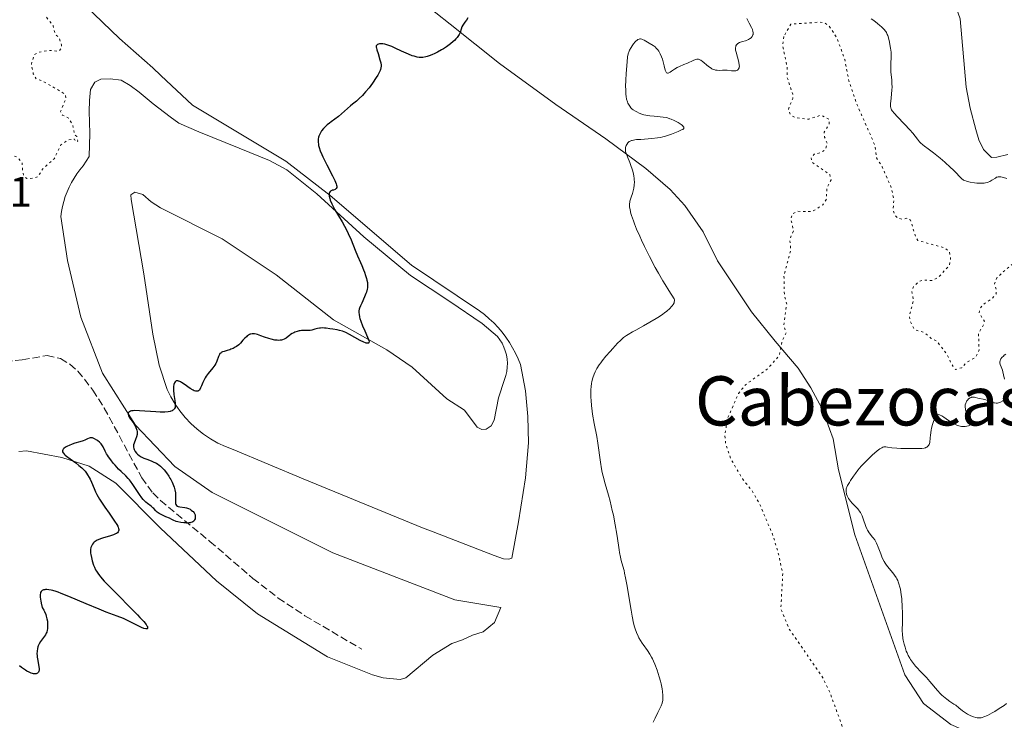
# Model space of a CAD drawing. Units: metres. Extents: x 625583 to 629065, y 4669409 to 4671783.
# Drawn here: x 628074 to 628304, y 4669812 to 4669976 of the extents above; entities that cross this region are included whole.
import ezdxf
from ezdxf.enums import TextEntityAlignment as Align

# ---------------------------------------------------------------- set-up
doc = ezdxf.new("R2010")
doc.units = ezdxf.units.M
doc.header["$MEASUREMENT"] = 0
doc.linetypes.add('DGN Style 3', pattern=[2.435891, 1.739922, -0.695969])
doc.linetypes.add('DGN Style 5', pattern=[1.217945, 0.521977, -0.695969])
for name, color, linetype, lineweight in [('Barranco lineal', 142, 'DGN Style 3', 13), ('Cota de punto acotado terreno', 7, 'Continuous', 0), ('Curva de nivel auxiliar', 30, 'DGN Style 5', 0), ('Curva de nivel directora', 30, 'Continuous', 30), ('Curva de nivel intermedia', 30, 'Continuous', 0), ('Línea de cambio de uso (parcela vista)', 92, 'Continuous', 0), ('Texto de Área (paraje) menor', 7, 'Continuous', 0)]:
    doc.layers.add(name, color=color, linetype=linetype, lineweight=lineweight)
doc.styles.add('Style-Arial', font='arial.ttf')

msp = doc.modelspace()

# ---------------------------------------------------------------- linework, layer by layer
at = {"layer": 'Barranco lineal', "color": 142, "linetype": 'DGN Style 3', "lineweight": 13}
msp.add_polyline3d([(628070.69, 4669895.94, 298.12), (628074.72, 4669896.32, 298.61), (628080.53, 4669897.36, 298.61), (628083.7, 4669896.63, 298.61), (628085.9, 4669895.33, 298.69), (628087.75, 4669893.71, 298.83), (628091.27, 4669889.27, 298.95), (628093.93, 4669885.07, 299.08), (628102.69, 4669868.78, 299.94), (628105.28, 4669865.23, 300.19), (628107.04, 4669863.46, 300.35), (628118.6, 4669853.9, 300.52), (628128.67, 4669845.25, 301), (628134.61, 4669840.65, 301.01), (628140.86, 4669836.51, 301.18), (628154.15, 4669828.67, 302.43)], dxfattribs=at)
at = {"layer": 'Curva de nivel auxiliar', "color": 30, "linetype": 'DGN Style 5', "lineweight": 0, "flags": 128}
for points, elevation in [([(628080.4, 4669976.42), (628081.94, 4669974.45), (628082.44, 4669972.47), (628083.39, 4669971.62), (628083.92, 4669969.94), (628083.96, 4669969.37), (628083.27, 4669968.48), (628080.78, 4669968.69), (628078.51, 4669968.23), (628077.52, 4669967.63), (628076.86, 4669965.48), (628077.31, 4669963.22), (628077.97, 4669962.02), (628079.52, 4669961.52), (628084.83, 4669958.42), (628084.95, 4669957.42), (628083.69, 4669954.42), (628084.14, 4669953.54), (628085.44, 4669952.93), (628086.48, 4669951.5), (628086.99, 4669948.95), (628087.5, 4669948.52), (628087.71, 4669947.46), (628087.2, 4669947.28), (628086.96, 4669947.96), (628085.44, 4669947.74), (628083.76, 4669946.58), (628082.22, 4669943.35), (628079.51, 4669940.96), (628078.42, 4669939.17), (628077.41, 4669938.77), (628075.83, 4669938.76), (628075.17, 4669939.17), (628074.78, 4669940.43), (628074.74, 4669942.38), (628073.63, 4669943.64), (628072.17, 4669944.31), (628070.5, 4669943.58), (628068.81, 4669941.86), (628067.45, 4669938.5), (628068.28, 4669935.58), (628068.05, 4669934.45), (628067.25, 4669933.31), (628066.13, 4669932.47), (628062.18, 4669932.21), (628061.89, 4669932.92), (628062, 4669935.49), (628061.56, 4669937.6), (628060.69, 4669938.69), (628059.04, 4669939.1), (628057.49, 4669939.09), (628055.77, 4669938.56), (628052.51, 4669935.85), (628049.68, 4669934.61), (628048.33, 4669933.46), (628046.53, 4669928.74), (628045.43, 4669927.26), (628045.2, 4669925.14), (628042.95, 4669916.49), (628042.42, 4669912.41), (628044.01, 4669908.98), (628047.4, 4669905.68), (628049.12, 4669905.48), (628051.34, 4669906.85), (628052.66, 4669906.61), (628055.81, 4669904.41), (628056.51, 4669903.53), (628056.48, 4669902.49), (628052.96, 4669900.47), (628051.17, 4669897.53), (628051.37, 4669896.48), (628053.8, 4669895.39), (628053.61, 4669894.54), (628052.83, 4669893.64), (628052.16, 4669893.31), (628049.57, 4669893.2), (628047.45, 4669894.04), (628045.47, 4669893.53), (628044.49, 4669890.92), (628043.42, 4669889.49), (628043.09, 4669888.07), (628045.13, 4669885.1), (628045.82, 4669883.47), (628048.82, 4669879.9), (628049.37, 4669877.39), (628050.94, 4669876.46), (628051.15, 4669875.53), (628050.73, 4669872.41), (628050.84, 4669870.5), (628050.32, 4669870.36), (628049.41, 4669871.42), (628048, 4669873.51), (628046.24, 4669877.56), (628042.58, 4669882.61), (628040.93, 4669883.99), (628039.72, 4669885.78), (628038.49, 4669886.05), (628032.78, 4669885.7), (628032.07, 4669886.04), (628030.72, 4669887.68), (628029.39, 4669887.91)], 297.5), ([(628393.4, 4669851.39), (628393.48, 4669853.51), (628391.19, 4669856.12), (628391.03, 4669858.49), (628387, 4669867.51), (628385.73, 4669871.81), (628384.27, 4669873.3), (628383.53, 4669875.55), (628381.88, 4669876.92), (628380.49, 4669879.09), (628378.52, 4669881.23), (628375.65, 4669883.41), (628374.77, 4669885.42), (628373.94, 4669886.48), (628371.96, 4669888), (628368.61, 4669891.63), (628364.61, 4669894.62), (628363.54, 4669895.29), (628361.48, 4669894.46), (628360.69, 4669894.63), (628359.42, 4669896.47), (628357.09, 4669897.14), (628355.35, 4669899.38), (628352.5, 4669901.11), (628351.23, 4669902.3), (628350.32, 4669902.66), (628347.09, 4669902.23), (628343.53, 4669904.19), (628342.44, 4669904.47), (628340.52, 4669906.18), (628336.63, 4669906.4), (628335.78, 4669906.75), (628333.44, 4669909.46), (628332.22, 4669912.24), (628327.56, 4669915.56), (628326.34, 4669915.72), (628323.69, 4669914.61), (628322.67, 4669914.5), (628320.58, 4669915.56), (628317.35, 4669915.59), (628309.4, 4669919.84), (628308.38, 4669919.89), (628307.16, 4669919.41), (628302.74, 4669915.64), (628302.13, 4669914.07), (628302.58, 4669912.65), (628302.5, 4669911.73), (628301.65, 4669910.72), (628299.35, 4669909.21), (628298.83, 4669908.47), (628298.53, 4669907.34), (628299.75, 4669905.34), (628299.57, 4669904.5), (628298.38, 4669902.53), (628298.52, 4669898.71), (628298.01, 4669897.48), (628297.44, 4669896.74), (628295.61, 4669895.8), (628294.47, 4669894.49), (628292.98, 4669894.05), (628291.97, 4669895.49), (628291.1, 4669897.53), (628288.65, 4669900.66), (628287.3, 4669901.34), (628285.73, 4669902.7), (628283.41, 4669903.42), (628282.4, 4669905.39), (628282.2, 4669906.6), (628283.14, 4669910.1), (628282.79, 4669912.46), (628283.19, 4669913.44), (628284.46, 4669914.67), (628285.42, 4669914.97), (628287.45, 4669914.87), (628288.94, 4669915.54), (628291.59, 4669918.49), (628291.85, 4669919.92), (628291.58, 4669921.64), (628290.46, 4669922.49), (628284.21, 4669924.24), (628283.76, 4669924.87), (628282.45, 4669929.02), (628281.61, 4669929.42), (628280.62, 4669929.21), (628279.45, 4669929.47), (628278.68, 4669930.41), (628278.42, 4669931.39), (628278.56, 4669933.74), (628278.03, 4669936.51), (628275.85, 4669941.45), (628274.51, 4669943.58), (628274.13, 4669946.54), (628269.79, 4669956.44), (628268.06, 4669961.52), (628267.09, 4669966.53), (628265.27, 4669971.58), (628263.41, 4669974.44), (628262.47, 4669975.05), (628261.15, 4669975.28), (628254.46, 4669974.8), (628252.85, 4669971.91)], 307.5), ([(628252.85, 4669971.91), (628252.58, 4669969.77), (628253.62, 4669964.8), (628253.64, 4669962.38), (628254.94, 4669958.45), (628254.96, 4669957.42), (628253.92, 4669954.93), (628254.37, 4669953.6), (628255.46, 4669952.98), (628258.72, 4669952.59), (628261.57, 4669953.54), (628263.5, 4669952.51), (628263.48, 4669951.49), (628262.28, 4669949.56), (628262.38, 4669948.38), (628262.98, 4669947.01), (628262.61, 4669945.49), (628261.4, 4669944.74), (628259.97, 4669944.43), (628259.24, 4669943.56), (628259.47, 4669942.49), (628263.61, 4669939.64), (628263.89, 4669938.4), (628262.95, 4669936.54), (628262.8, 4669933.87), (628261.95, 4669932.55), (628259.5, 4669930.98), (628256, 4669931.06), (628254.8, 4669930.41), (628254.5, 4669929.32), (628255.09, 4669926.47), (628254.26, 4669924.55), (628254.46, 4669922.05), (628252.88, 4669915.93), (628252.98, 4669911.51), (628253.52, 4669909.32), (628252.83, 4669904.47), (628253.38, 4669902.62), (628252.39, 4669900.56), (628251.83, 4669897.4), (628249.18, 4669894.36), (628243.92, 4669890.51), (628242.24, 4669888.46), (628239.59, 4669882.42), (628239.07, 4669878.54), (628239.27, 4669876.6), (628240.36, 4669873.34), (628243.17, 4669868.55), (628245.53, 4669865.56), (628247.22, 4669862.57), (628250.19, 4669855.56), (628251.48, 4669851.5), (628252.6, 4669846.35), (628252.15, 4669838.09), (628254.05, 4669833.49), (628261.99, 4669822.01), (628263.59, 4669818.66), (628266.78, 4669809.9), (628269.34, 4669805.34), (628270.9, 4669803.87), (628273.3, 4669802.36), (628276.22, 4669801.34), (628280.35, 4669800.41), (628283.98, 4669798.46), (628284.2, 4669797.48), (628282.45, 4669796.12), (628281.05, 4669794.05), (628280.54, 4669792.32), (628280.6, 4669790.36), (628281.6, 4669786.67), (628285.7, 4669779.79), (628287.43, 4669777.45), (628292.41, 4669773.44), (628298.81, 4669769.73), (628304.53, 4669767.51), (628311.43, 4669766.88), (628325.01, 4669768.06), (628332.49, 4669770.39), (628339.47, 4669773.53), (628344.46, 4669776.54), (628349.41, 4669777.61), (628351.46, 4669778.42), (628352.03, 4669780.55), (628353.07, 4669782.42), (628353.92, 4669783.49), (628355.47, 4669784.58), (628358.15, 4669785.28), (628361.53, 4669785.16), (628364.73, 4669784.59), (628368.08, 4669785.16), (628370.86, 4669786.52), (628374.88, 4669787.88), (628383.51, 4669793.73), (628387.47, 4669795.92), (628393.47, 4669801.92), (628394.5, 4669804.5), (628396.14, 4669807.11), (628397.86, 4669811.4), (628398.29, 4669814.48), (628400.9, 4669815.57), (628401.57, 4669816.43)], 307.5)]:
    msp.add_lwpolyline(points, dxfattribs=dict(at, elevation=elevation))
at = {"layer": 'Curva de nivel directora', "color": 30, "linetype": 'Continuous', "lineweight": 30, "elevation": 300, "flags": 128}
for points in [[(628178.95, 4669976.29), (628178.65, 4669975.76), (628178.27, 4669975.25), (628177.94, 4669974.82), (628177.79, 4669974.58), (628177.58, 4669974.16), (628177.4, 4669973.66), (628177.12, 4669972.85), (628176.91, 4669972.41), (628176.63, 4669971.95), (628176.46, 4669971.71), (628176.16, 4669971.34), (628175.8, 4669970.97), (628175.52, 4669970.73), (628174.92, 4669970.23), (628173.92, 4669969.52), (628173.22, 4669969.07), (628172.75, 4669968.79), (628171.86, 4669968.28), (628171.06, 4669967.87), (628170.69, 4669967.69), (628170.16, 4669967.47), (628169.44, 4669967.23), (628169.1, 4669967.14), (628168.44, 4669967.04), (628167.86, 4669967.03), (628167.57, 4669967.05), (628167.11, 4669967.11), (628166.37, 4669967.3), (628165.96, 4669967.43), (628165.05, 4669967.79), (628163.43, 4669968.53), (628161.92, 4669969.23), (628161.19, 4669969.55), (628160.21, 4669969.93), (628159.78, 4669970.06), (628159.53, 4669970.13), (628159.08, 4669970.21), (628158.88, 4669970.23), (628158.53, 4669970.23), (628158.25, 4669970.19), (628158.09, 4669970.15), (628157.84, 4669970.05), (628157.66, 4669969.92), (628157.54, 4669969.72), (628157.52, 4669969.45), (628157.55, 4669969.27), (628157.66, 4669968.83), (628157.95, 4669967.91), (628158.4, 4669966.46)], [(628158.4, 4669966.46), (628158.57, 4669965.77), (628158.64, 4669965.22), (628158.64, 4669964.96), (628158.6, 4669964.58), (628158.51, 4669964.18), (628158.43, 4669963.98), (628158.29, 4669963.65), (628157.89, 4669962.9), (628157.53, 4669962.31), (628156.62, 4669960.98), (628155.85, 4669959.96), (628155.05, 4669958.99), (628154.66, 4669958.54), (628154.28, 4669958.14), (628153.56, 4669957.44), (628152.87, 4669956.84), (628151.98, 4669956.11), (628151.54, 4669955.74), (628148.66, 4669953.22), (628147.87, 4669952.61), (628146.98, 4669951.98), (628146.59, 4669951.7), (628146.06, 4669951.27), (628145.74, 4669950.98), (628145.18, 4669950.41), (628144.73, 4669949.85), (628144.55, 4669949.56), (628144.3, 4669949.1), (628144.12, 4669948.63), (628144.05, 4669948.37), (628143.97, 4669947.95), (628143.94, 4669947.48), (628143.94, 4669947.22), (628143.99, 4669946.73), (628144.03, 4669946.45), (628144.14, 4669946.01), (628144.38, 4669945.23), (628144.77, 4669944.3), (628145.02, 4669943.76), (628145.97, 4669941.91), (628147.33, 4669939.34), (628147.87, 4669938.26), (628148.17, 4669937.5), (628148.26, 4669937.19), (628148.3, 4669936.92), (628148.31, 4669936.8), (628148.29, 4669936.64), (628148.18, 4669936.38), (628148.02, 4669936.23), (628147.88, 4669936.15), (628147.51, 4669936.02), (628147.25, 4669935.96), (628147.1, 4669935.91), (628146.85, 4669935.76), (628146.76, 4669935.67), (628146.61, 4669935.46), (628146.52, 4669935.21), (628146.5, 4669935.02), (628146.52, 4669934.6), (628146.64, 4669934.05), (628146.77, 4669933.66), (628147.13, 4669932.81), (628147.36, 4669932.36), (628147.86, 4669931.43), (628149.53, 4669928.59), (628150.08, 4669927.61), (628150.4, 4669927), (628150.97, 4669925.86), (628151.64, 4669924.35), (628152.57, 4669921.96), (628153.14, 4669920.61), (628153.82, 4669919.1), (628154.15, 4669918.38), (628154.57, 4669917.35), (628154.77, 4669916.83), (628155.04, 4669916.05), (628155.26, 4669915.31), (628155.34, 4669914.97), (628155.45, 4669914.39), (628155.48, 4669914.12), (628155.5, 4669913.72), (628155.45, 4669913.13), (628155.39, 4669912.82), (628155.21, 4669912.17), (628155.09, 4669911.81), (628154.78, 4669911.06), (628154.12, 4669909.57), (628153.83, 4669908.92), (628153.63, 4669908.4), (628153.56, 4669908.18), (628153.48, 4669907.77), (628153.46, 4669907.51), (628153.46, 4669907.34), (628153.5, 4669906.98), (628153.62, 4669906.33), (628153.72, 4669905.96), (628153.91, 4669905.35), (628154.31, 4669904.31), (628154.83, 4669903.14), (628155.5, 4669901.67)], [(628155.5, 4669901.67), (628155.72, 4669901.09), (628155.79, 4669900.86), (628155.85, 4669900.53), (628155.8, 4669900.33), (628155.73, 4669900.25), (628155.5, 4669900.2), (628155.2, 4669900.23), (628155, 4669900.29), (628154.61, 4669900.44), (628153.78, 4669900.85), (628151.28, 4669902.25), (628150.4, 4669902.69), (628150, 4669902.87), (628149.62, 4669903.02), (628148.94, 4669903.23), (628148.36, 4669903.35), (628147.36, 4669903.47), (628146.69, 4669903.57), (628145.84, 4669903.72), (628145.44, 4669903.77), (628144.87, 4669903.79), (628144.51, 4669903.77), (628144.26, 4669903.74), (628143.77, 4669903.64), (628143.2, 4669903.47), (628142.43, 4669903.25), (628142.06, 4669903.18), (628141.55, 4669903.16), (628140.89, 4669903.2), (628140.56, 4669903.22), (628140.06, 4669903.19), (628139.71, 4669903.14), (628139.48, 4669903.09), (628139, 4669902.96), (628138.51, 4669902.78), (628138.26, 4669902.67), (628137.88, 4669902.47), (628137.49, 4669902.22), (628137.3, 4669902.08), (628136.47, 4669901.43), (628136.14, 4669901.23), (628135.97, 4669901.14), (628135.58, 4669901), (628135.37, 4669900.95), (628135.03, 4669900.9), (628134.65, 4669900.89), (628134.39, 4669900.9), (628133.83, 4669900.97), (628132.96, 4669901.15), (628132.4, 4669901.31), (628131.38, 4669901.64), (628130.53, 4669901.96), (628129.75, 4669902.26), (628129.44, 4669902.36), (628129.02, 4669902.43), (628128.81, 4669902.44), (628128.51, 4669902.42), (628128.2, 4669902.36), (628128.06, 4669902.31), (628127.91, 4669902.25), (628127.62, 4669902.1), (628127.33, 4669901.91), (628127.15, 4669901.75), (628126.78, 4669901.39), (628126.36, 4669900.91), (628125.74, 4669900.2), (628125.38, 4669899.86), (628124.84, 4669899.45), (628124.54, 4669899.26), (628124.06, 4669899.01), (628123.53, 4669898.79), (628123.26, 4669898.7), (628122.69, 4669898.53), (628121.94, 4669898.31), (628121.59, 4669898.18), (628121.29, 4669898.03), (628121.15, 4669897.93), (628120.97, 4669897.78), (628120.83, 4669897.59), (628120.75, 4669897.46), (628120.62, 4669897.15), (628120.25, 4669896.05), (628120.08, 4669895.64), (628119.97, 4669895.44), (628119.78, 4669895.12), (628119.3, 4669894.48), (628118.22, 4669893.16), (628117.73, 4669892.49), (628117.52, 4669892.15), (628117.17, 4669891.49), (628116.99, 4669891.06), (628116.67, 4669890.28), (628116.46, 4669889.78), (628116.27, 4669889.42), (628116.16, 4669889.28), (628115.98, 4669889.11), (628115.77, 4669889.01), (628115.65, 4669888.98), (628115.38, 4669888.99), (628115.23, 4669889.03)], [(628115.23, 4669889.03), (628114.97, 4669889.12), (628114.68, 4669889.26), (628114.03, 4669889.66), (628112.63, 4669890.63), (628112.01, 4669891.03), (628111.74, 4669891.18), (628111.58, 4669891.26), (628111.3, 4669891.37), (628111.17, 4669891.4), (628110.95, 4669891.42), (628110.77, 4669891.39), (628110.66, 4669891.34), (628110.48, 4669891.17), (628110.33, 4669890.93), (628110.27, 4669890.78), (628110.2, 4669890.53), (628110.13, 4669890.07), (628110.1, 4669889.52), (628110.12, 4669889.22), (628110.22, 4669888.2), (628110.42, 4669886.79), (628110.49, 4669886.15), (628110.51, 4669885.67), (628110.51, 4669885.46), (628110.46, 4669885.18), (628110.36, 4669884.93), (628110.29, 4669884.82), (628110.11, 4669884.63), (628109.99, 4669884.55), (628109.78, 4669884.44), (628109.52, 4669884.34), (628109.33, 4669884.29), (628108.88, 4669884.2), (628108.07, 4669884.12), (628107.43, 4669884.1), (628106.97, 4669884.1), (628105.96, 4669884.14), (628102.15, 4669884.45), (628101.07, 4669884.47), (628100.64, 4669884.45), (628100.28, 4669884.4), (628100.08, 4669884.34), (628099.78, 4669884.21), (628099.67, 4669884.12), (628099.53, 4669883.94), (628099.47, 4669883.73), (628099.48, 4669883.58), (628099.56, 4669883.27), (628099.63, 4669883.1), (628099.84, 4669882.76), (628100.65, 4669881.7), (628100.91, 4669881.31), (628101.21, 4669880.77), (628101.33, 4669880.5), (628101.54, 4669879.92), (628101.61, 4669879.57), (628101.63, 4669879.4), (628101.63, 4669879.07), (628101.59, 4669878.84), (628101.46, 4669878.35), (628101.22, 4669877.73), (628100.89, 4669876.87), (628100.78, 4669876.46), (628100.76, 4669876.27), (628100.76, 4669875.91), (628100.82, 4669875.58), (628100.9, 4669875.37), (628101.13, 4669874.94), (628101.46, 4669874.5), (628101.67, 4669874.28), (628102.05, 4669873.96), (628102.54, 4669873.66), (628102.82, 4669873.51), (628103.14, 4669873.37), (628103.84, 4669873.1), (628104.85, 4669872.73), (628105.36, 4669872.51), (628105.86, 4669872.27), (628106.1, 4669872.14), (628106.44, 4669871.93), (628106.66, 4669871.78), (628107.06, 4669871.46), (628107.61, 4669870.94), (628107.94, 4669870.59), (628108.5, 4669869.89), (628109, 4669869.17), (628109.28, 4669868.7), (628109.45, 4669868.38), (628109.78, 4669867.7), (628110.09, 4669866.94), (628110.23, 4669866.53), (628110.42, 4669865.91), (628110.55, 4669865.28), (628110.59, 4669864.96), (628110.61, 4669864.66), (628110.61, 4669864.07), (628110.57, 4669863.07), (628110.61, 4669862.68), (628110.65, 4669862.53), (628110.79, 4669862.28)], [(628110.79, 4669862.28), (628111.01, 4669862.11), (628111.18, 4669862.04), (628111.6, 4669861.94), (628112.75, 4669861.82), (628113.17, 4669861.74), (628113.38, 4669861.67), (628113.59, 4669861.59), (628114, 4669861.39), (628114.25, 4669861.22), (628114.56, 4669860.98), (628114.7, 4669860.85), (628114.94, 4669860.55), (628115.04, 4669860.4), (628115.16, 4669860.1), (628115.21, 4669859.8), (628115.21, 4669859.59), (628115.14, 4669859.2), (628115.05, 4669858.93), (628114.98, 4669858.81), (628114.84, 4669858.63), (628114.63, 4669858.47), (628114.51, 4669858.41), (628114.19, 4669858.29), (628114, 4669858.25), (628113.66, 4669858.2), (628113.18, 4669858.18), (628112.92, 4669858.19), (628112.49, 4669858.22), (628111.81, 4669858.31), (628111.09, 4669858.47), (628110.73, 4669858.57), (628110.03, 4669858.84), (628109.69, 4669859.01), (628109.2, 4669859.3), (628108.34, 4669859.64), (628107.87, 4669859.85), (628107.1, 4669860.24), (628106.79, 4669860.42), (628106.32, 4669860.75), (628105.98, 4669861.05), (628105.48, 4669861.58), (628105.29, 4669861.77), (628104.89, 4669862.11), (628104.06, 4669862.75), (628103.67, 4669863.06), (628103.22, 4669863.46), (628103, 4669863.69), (628102.68, 4669864.09), (628102.12, 4669864.88), (628100.61, 4669867.18), (628100.05, 4669867.95), (628099.78, 4669868.3), (628099.5, 4669868.62), (628098.96, 4669869.19), (628097.85, 4669870.21), (628097.26, 4669870.78), (628096.43, 4669871.68), (628096.01, 4669872.17), (628095.42, 4669872.92), (628094.89, 4669873.66), (628094.67, 4669874.01), (628094.47, 4669874.35), (628094.15, 4669874.97), (628093.64, 4669876.03), (628093.36, 4669876.48), (628093.2, 4669876.69), (628092.83, 4669877.07), (628092.43, 4669877.4), (628092.16, 4669877.59), (628091.65, 4669877.88), (628091.32, 4669878.03), (628091.17, 4669878.07), (628090.9, 4669878.12), (628090.73, 4669878.12), (628090.62, 4669878.11), (628090.4, 4669878.05), (628090, 4669877.87), (628089.36, 4669877.54), (628088.95, 4669877.37), (628088.2, 4669877.14), (628087.04, 4669876.82), (628086.44, 4669876.63), (628085.68, 4669876.32), (628085.32, 4669876.15), (628084.86, 4669875.88), (628084.48, 4669875.59), (628084.34, 4669875.45), (628084.22, 4669875.29), (628084.14, 4669875.07), (628084.16, 4669874.86), (628084.27, 4669874.63), (628084.36, 4669874.5), (628084.62, 4669874.22), (628084.79, 4669874.06), (628085.11, 4669873.8), (628085.94, 4669873.19), (628087.28, 4669872.22), (628087.99, 4669871.67), (628088.66, 4669871.08), (628088.98, 4669870.78)], [(628088.98, 4669870.78), (628089.41, 4669870.3), (628089.79, 4669869.81), (628090.02, 4669869.48), (628090.41, 4669868.79), (628090.59, 4669868.43), (628090.92, 4669867.71), (628091.55, 4669866.23), (628091.89, 4669865.46), (628092.18, 4669864.89), (628092.83, 4669863.74), (628093.55, 4669862.6), (628094.05, 4669861.86), (628095.03, 4669860.46), (628096.34, 4669858.63), (628096.83, 4669857.87), (628097.07, 4669857.42), (628097.17, 4669857.21), (628097.26, 4669856.93), (628097.31, 4669856.68), (628097.31, 4669856.52), (628097.26, 4669856.26), (628097.2, 4669856.14), (628097.02, 4669855.92), (628096.78, 4669855.74), (628096.58, 4669855.63), (628096.11, 4669855.43), (628095.13, 4669855.12), (628093.71, 4669854.72), (628093.06, 4669854.5), (628092.49, 4669854.27), (628092.25, 4669854.15), (628091.82, 4669853.88), (628091.57, 4669853.69), (628091.43, 4669853.56), (628091.18, 4669853.26), (628090.98, 4669852.94), (628090.9, 4669852.77), (628090.8, 4669852.49), (628090.71, 4669852.01), (628090.7, 4669851.45), (628090.72, 4669851.14), (628090.76, 4669850.81), (628090.9, 4669850.09), (628091.09, 4669849.33), (628091.43, 4669848.32), (628091.62, 4669847.83), (628091.9, 4669847.22), (628092.07, 4669846.91), (628092.38, 4669846.43), (628092.77, 4669845.9), (628093.01, 4669845.6), (628093.93, 4669844.56), (628094.52, 4669843.93), (628096.82, 4669841.61), (628100.24, 4669838.21), (628101.69, 4669836.74), (628102.27, 4669836.13), (628103.14, 4669835.16), (628103.68, 4669834.47), (628103.9, 4669834.14), (628103.99, 4669833.97), (628104.06, 4669833.71), (628104.04, 4669833.55), (628103.92, 4669833.45), (628103.78, 4669833.43), (628103.62, 4669833.44), (628103.19, 4669833.55), (628102.61, 4669833.77), (628102.18, 4669833.96), (628101.22, 4669834.44), (628100.15, 4669835.01), (628099.52, 4669835.33), (628098.39, 4669835.83), (628096.96, 4669836.38), (628094.37, 4669837.35), (628092.7, 4669838.02), (628089.72, 4669839.27), (628085.61, 4669841.02), (628083.84, 4669841.72), (628083.1, 4669842), (628082.65, 4669842.15), (628081.87, 4669842.39), (628081.53, 4669842.47), (628080.94, 4669842.59), (628080.45, 4669842.63), (628080.17, 4669842.62), (628080, 4669842.6), (628079.69, 4669842.53), (628079.41, 4669842.42), (628079.29, 4669842.33), (628079.14, 4669842.17), (628079.02, 4669841.95), (628078.97, 4669841.81), (628078.92, 4669841.46), (628078.91, 4669841.26), (628078.92, 4669840.9), (628078.99, 4669840.32), (628079.05, 4669839.99), (628079.17, 4669839.43), (628079.42, 4669838.43)], [(628079.42, 4669838.43), (628079.77, 4669837.84), (628079.96, 4669837.47), (628080.25, 4669836.76), (628080.36, 4669836.43), (628080.52, 4669835.81), (628080.61, 4669835.24), (628080.64, 4669834.89), (628080.65, 4669834.26), (628080.61, 4669833.47), (628080.56, 4669833.14), (628080.45, 4669832.68), (628080.36, 4669832.47), (628080.15, 4669832.04), (628079.7, 4669831.39), (628079.02, 4669830.46), (628078.71, 4669829.96), (628078.49, 4669829.49), (628078.4, 4669829.25), (628078.29, 4669828.87), (628078.19, 4669828.25), (628078.17, 4669827.59), (628078.19, 4669827.22), (628078.24, 4669826.85), (628078.37, 4669826.06), (628078.64, 4669824.56), (628078.69, 4669824.14), (628078.69, 4669823.95), (628078.67, 4669823.71), (628078.64, 4669823.56), (628078.55, 4669823.33), (628078.48, 4669823.23), (628078.33, 4669823.09), (628078.14, 4669822.99), (628078, 4669822.95), (628077.68, 4669822.93), (628077.34, 4669822.96), (628077.15, 4669823), (628076.85, 4669823.09), (628076.36, 4669823.3), (628075.8, 4669823.59), (628075.49, 4669823.78), (628074.59, 4669824.39), (628074.08, 4669824.77)]]:
    msp.add_lwpolyline(points, dxfattribs=at)
at = {"layer": 'Curva de nivel intermedia', "color": 30, "linetype": 'Continuous', "lineweight": 0, "flags": 128}
for points, elevation in [([(628244.18, 4669976.16), (628244.35, 4669975.8), (628244.76, 4669975.05), (628245.29, 4669974.03), (628245.5, 4669973.55), (628245.64, 4669973.09), (628245.68, 4669972.88), (628245.69, 4669972.59), (628245.66, 4669972.41), (628245.63, 4669972.29), (628245.54, 4669972.08), (628245.44, 4669971.92), (628245.19, 4669971.64), (628244.84, 4669971.38), (628244.57, 4669971.22), (628243.92, 4669970.91), (628243.15, 4669970.75), (628242.74, 4669970.61), (628242.51, 4669970.52), (628242.13, 4669970.3), (628241.91, 4669970.12), (628241.8, 4669969.99), (628241.64, 4669969.72), (628241.59, 4669969.58), (628241.54, 4669969.28), (628241.55, 4669968.96), (628241.57, 4669968.74), (628241.67, 4669968.28), (628242.32, 4669965.92), (628242.44, 4669965.25), (628242.45, 4669964.96), (628242.43, 4669964.72), (628242.4, 4669964.57), (628242.28, 4669964.34), (628242.21, 4669964.24), (628242.02, 4669964.08), (628241.8, 4669963.98), (628241.63, 4669963.93), (628241.27, 4669963.89), (628241.05, 4669963.89), (628240.6, 4669963.93), (628239.6, 4669964.05), (628239.06, 4669964.07), (628238.49, 4669964.04), (628237.7, 4669964), (628237.29, 4669964.02), (628236.88, 4669964.07), (628236.68, 4669964.12), (628236.36, 4669964.23), (628236.05, 4669964.37), (628235.85, 4669964.49)], 305), ([(628301.01, 4669938.04), (628300.61, 4669937.88), (628300.39, 4669937.81), (628300.04, 4669937.73), (628299.67, 4669937.67), (628299.4, 4669937.65), (628298.84, 4669937.63), (628297.98, 4669937.67), (628297.42, 4669937.73), (628296.42, 4669937.88), (628295.82, 4669938.01), (628295.57, 4669938.08), (628295.15, 4669938.24), (628294.91, 4669938.36), (628294.76, 4669938.45), (628294.48, 4669938.66), (628294.01, 4669939.13), (628293.1, 4669940.09), (628292.42, 4669940.78), (628291.84, 4669941.32), (628290.49, 4669942.54), (628289.4, 4669943.47), (628287.86, 4669944.73), (628286.62, 4669945.65), (628285.74, 4669946.28), (628285.36, 4669946.58), (628284.84, 4669947.05), (628284.59, 4669947.31), (628284.1, 4669947.89), (628283, 4669949.29), (628282.31, 4669950.11), (628281.07, 4669951.45), (628279.37, 4669953.2), (628278.7, 4669953.93), (628278.22, 4669954.51), (628278.06, 4669954.76), (628277.97, 4669954.92), (628277.85, 4669955.23), (628277.79, 4669955.55), (628277.77, 4669955.78), (628277.79, 4669956.29), (628277.92, 4669957.42), (628278.07, 4669958.62), (628278.12, 4669959.27), (628278.16, 4669960.26), (628278.15, 4669960.76), (628278.09, 4669961.75), (628277.9, 4669963.63), (628277.84, 4669964.48), (628277.84, 4669964.87), (628277.87, 4669965.62), (628277.96, 4669967.07), (628277.95, 4669967.86), (628277.92, 4669968.28), (628277.82, 4669969.16), (628277.67, 4669970.05), (628277.56, 4669970.61), (628277.32, 4669971.6), (628277.14, 4669972.18), (628277.05, 4669972.42), (628276.85, 4669972.84), (628276.69, 4669973.09), (628276.26, 4669973.6), (628275.68, 4669974.19), (628275.34, 4669974.51), (628274.78, 4669974.99), (628273.89, 4669975.67), (628273.29, 4669976.08)], 305), ([(628235.85, 4669964.49), (628235.44, 4669964.77), (628234.85, 4669965.23), (628234.14, 4669965.85), (628233.83, 4669966.1), (628233.42, 4669966.39), (628233.23, 4669966.48), (628232.89, 4669966.59), (628232.67, 4669966.61), (628232.53, 4669966.61), (628232.23, 4669966.54), (628231.66, 4669966.33), (628230.29, 4669965.7), (628229.49, 4669965.36), (628228.43, 4669964.91), (628227.94, 4669964.67), (628227.3, 4669964.27), (628226.59, 4669963.78), (628226.3, 4669963.59), (628225.94, 4669963.42), (628225.78, 4669963.38), (628225.63, 4669963.38), (628225.44, 4669963.46), (628225.31, 4669963.61), (628225.24, 4669963.74), (628225.13, 4669964.08), (628224.9, 4669965.07), (628224.74, 4669965.71), (628224.44, 4669966.66), (628224.26, 4669967.15), (628223.94, 4669967.86), (628223.58, 4669968.52), (628223.38, 4669968.8), (628223.17, 4669969.06), (628223.03, 4669969.21), (628222.73, 4669969.48), (628222.27, 4669969.81), (628221.36, 4669970.34), (628220.15, 4669971.05), (628219.79, 4669971.22), (628219.63, 4669971.28), (628219.35, 4669971.34), (628219.21, 4669971.35), (628219.01, 4669971.32), (628218.81, 4669971.25), (628218.71, 4669971.2), (628218.56, 4669971.1), (628218.23, 4669970.82), (628218.06, 4669970.64), (628217.7, 4669970.2), (628217.35, 4669969.71), (628217.13, 4669969.37), (628216.77, 4669968.72), (628216.57, 4669968.29), (628216.49, 4669968.07), (628216.37, 4669967.57), (628216.31, 4669967.15), (628216.19, 4669965.98), (628215.98, 4669963.3), (628215.9, 4669961.75), (628215.86, 4669960.24), (628215.87, 4669959.54), (628215.92, 4669958.42), (628215.97, 4669957.92), (628216.09, 4669957.24), (628216.27, 4669956.63), (628216.38, 4669956.36), (628216.65, 4669955.85), (628216.81, 4669955.61), (628217.08, 4669955.28), (628217.4, 4669954.97), (628217.64, 4669954.78), (628218.16, 4669954.44), (628218.44, 4669954.28), (628219.04, 4669954), (628219.68, 4669953.76), (628220.12, 4669953.63), (628221.01, 4669953.44), (628221.52, 4669953.36), (628222.54, 4669953.27), (628223.91, 4669953.16), (628224.61, 4669953.08), (628225.3, 4669952.95), (628225.65, 4669952.87), (628226.18, 4669952.71), (628226.53, 4669952.58), (628227.2, 4669952.3), (628227.53, 4669952.14), (628228.12, 4669951.82), (628228.64, 4669951.49), (628228.83, 4669951.35), (628229.16, 4669951.09), (628229.33, 4669950.91), (628229.45, 4669950.73), (628229.48, 4669950.63), (628229.45, 4669950.45), (628229.2, 4669950.22), (628228.91, 4669950.07), (628228.13, 4669949.75), (628226.59, 4669949.09), (628225.65, 4669948.75)], 305), ([(628225.65, 4669948.75), (628224.94, 4669948.53), (628224.57, 4669948.44), (628223.97, 4669948.31), (628223.34, 4669948.21), (628222.01, 4669948.05), (628221.12, 4669947.98), (628219.44, 4669947.88), (628218.41, 4669947.81), (628217.99, 4669947.76), (628217.35, 4669947.64), (628217.19, 4669947.6), (628216.92, 4669947.49), (628216.71, 4669947.36), (628216.59, 4669947.27), (628216.38, 4669947.05), (628216.1, 4669946.65), (628215.97, 4669946.42), (628215.84, 4669946.01), (628215.79, 4669945.71), (628215.79, 4669945.55), (628215.8, 4669945.29), (628215.85, 4669945.02), (628216.02, 4669944.43), (628216.26, 4669943.8), (628216.83, 4669942.47), (628217.18, 4669941.57), (628217.34, 4669941.12), (628217.54, 4669940.44), (628217.7, 4669939.74), (628217.76, 4669939.38), (628217.85, 4669938.74), (628217.88, 4669938.41), (628217.9, 4669937.92), (628217.88, 4669937.2), (628217.8, 4669936.49), (628217.73, 4669936.15), (628217.64, 4669935.82), (628217.42, 4669935.19), (628217.11, 4669934.34), (628216.97, 4669933.91), (628216.85, 4669933.45), (628216.81, 4669933.22), (628216.76, 4669932.77), (628216.75, 4669932.53), (628216.77, 4669932.13), (628216.88, 4669931.42), (628217.09, 4669930.55), (628217.24, 4669930.04), (628217.67, 4669928.83), (628217.94, 4669928.12), (628218.43, 4669926.92), (628219.15, 4669925.25), (628219.57, 4669924.33), (628220.26, 4669922.86), (628221.44, 4669920.47), (628222.78, 4669917.92), (628223.51, 4669916.6), (628224.55, 4669914.82), (628225.09, 4669913.92), (628225.92, 4669912.57), (628227.24, 4669910.56), (628227.27, 4669910.43), (628227.29, 4669910.16), (628227.24, 4669909.88), (628227.18, 4669909.68), (628226.98, 4669909.29), (628226.77, 4669908.99), (628226.6, 4669908.79), (628226.21, 4669908.37), (628225.5, 4669907.75), (628224.96, 4669907.32), (628224.58, 4669907.04), (628223.76, 4669906.48), (628223.03, 4669906.02), (628221.52, 4669905.12), (628220.02, 4669904.28), (628218.2, 4669903.28), (628217.42, 4669902.85), (628216.47, 4669902.29), (628216.08, 4669902.04), (628215.37, 4669901.52), (628214.93, 4669901.15), (628214.63, 4669900.87), (628213.98, 4669900.23), (628212.83, 4669899), (628212.2, 4669898.3), (628211.26, 4669897.21), (628210.4, 4669896.13), (628210.02, 4669895.62), (628209.68, 4669895.14), (628209.13, 4669894.27), (628208.72, 4669893.49), (628208.51, 4669893.01), (628208.18, 4669892.11), (628207.95, 4669891.25), (628207.86, 4669890.8), (628207.76, 4669890.1), (628207.7, 4669889.31), (628207.69, 4669888.88), (628207.71, 4669887.57)], 305), ([(628304.99, 4669938.72), (628304.22, 4669938.95), (628303.63, 4669939.09), (628303.39, 4669939.12), (628303.24, 4669939.13), (628302.99, 4669939.12), (628302.76, 4669939.06), (628302.61, 4669939.01), (628302.32, 4669938.84), (628301.52, 4669938.31), (628301.01, 4669938.04)], 305), ([(628304.75, 4669897.63), (628304.4, 4669897.4), (628304.19, 4669897.23), (628303.81, 4669896.85), (628303.6, 4669896.55), (628303.52, 4669896.41), (628303.41, 4669896.12), (628303.38, 4669895.84), (628303.39, 4669895.64), (628303.48, 4669895.22), (628303.66, 4669894.7), (628303.96, 4669893.92), (628304.1, 4669893.49), (628304.25, 4669892.82), (628304.43, 4669891.82)], 310), ([(628207.71, 4669887.57), (628207.76, 4669886.83), (628207.87, 4669885.64), (628208.03, 4669884.33), (628208.14, 4669883.64), (628208.52, 4669881.45), (628209.1, 4669878.39), (628209.35, 4669876.87), (628209.95, 4669872.43), (628210.22, 4669870.86), (628210.4, 4669870.03), (628210.61, 4669869.17), (628211.1, 4669867.35), (628211.84, 4669864.72), (628212.22, 4669863.33), (628212.74, 4669861.15), (628212.98, 4669860.02), (628213.4, 4669857.75), (628213.76, 4669855.57), (628214.15, 4669853), (628214.32, 4669851.94), (628214.43, 4669851.28), (628214.65, 4669850.22), (628214.84, 4669849.43), (628215.21, 4669848.12), (628215.48, 4669847.06), (628215.62, 4669846.44), (628215.85, 4669845.36), (628216.21, 4669843.4), (628216.59, 4669841.03), (628217.12, 4669837.8), (628217.36, 4669836.4), (628217.71, 4669834.77), (628217.93, 4669833.94), (628218.08, 4669833.46), (628218.4, 4669832.6), (628218.76, 4669831.77), (628218.97, 4669831.35), (628219.32, 4669830.72), (628219.72, 4669830.08), (628219.94, 4669829.75), (628220.96, 4669828.36), (628221.52, 4669827.5), (628221.9, 4669826.84), (628222.1, 4669826.47), (628222.38, 4669825.87), (628222.66, 4669825.21), (628223.21, 4669823.76), (628223.69, 4669822.22), (628223.97, 4669821.21), (628224.13, 4669820.57), (628224.39, 4669819.39), (628224.48, 4669818.82), (628224.59, 4669817.87), (628224.59, 4669817.12), (628224.55, 4669816.72), (628224.51, 4669816.48), (628224.4, 4669816.06), (628224.16, 4669815.45), (628223.35, 4669813.85), (628222.74, 4669812.56), (628222.3, 4669811.6)], 305), ([(628304.33, 4669886.87), (628304.1, 4669886.72), (628303.56, 4669886.44), (628303.09, 4669886.28), (628302.86, 4669886.24), (628302.5, 4669886.22), (628302.13, 4669886.25), (628301.94, 4669886.29), (628301.33, 4669886.48), (628300.49, 4669886.82), (628300.06, 4669886.98), (628299.45, 4669887.15), (628298.65, 4669887.31), (628298.25, 4669887.4), (628297.71, 4669887.54), (628297.44, 4669887.59), (628297.04, 4669887.61), (628296.77, 4669887.57), (628296.63, 4669887.53), (628296.43, 4669887.44), (628296.19, 4669887.29), (628296.07, 4669887.19), (628295.9, 4669887.02), (628295.67, 4669886.72), (628295.48, 4669886.37), (628295.4, 4669886.18), (628295.29, 4669885.78), (628295.27, 4669885.56), (628295.26, 4669885.23), (628295.31, 4669884.89), (628295.36, 4669884.65), (628295.51, 4669884.19), (628295.8, 4669883.5), (628296.2, 4669882.66), (628296.37, 4669882.29), (628296.45, 4669882.05), (628296.5, 4669881.91), (628296.54, 4669881.65), (628296.54, 4669881.54), (628296.51, 4669881.35), (628296.44, 4669881.18), (628296.36, 4669881.09), (628296.16, 4669880.95), (628296.01, 4669880.88), (628295.66, 4669880.79), (628295.26, 4669880.74), (628294.67, 4669880.75), (628294.37, 4669880.78), (628293.76, 4669880.91), (628293.45, 4669881.01), (628292.97, 4669881.21), (628292.73, 4669881.33), (628292.21, 4669881.62), (628291.37, 4669882.15), (628290.27, 4669882.9), (628289.79, 4669883.21), (628289.43, 4669883.41), (628289.28, 4669883.47), (628289.06, 4669883.52), (628288.85, 4669883.49), (628288.75, 4669883.44), (628288.55, 4669883.27), (628288.45, 4669883.15), (628288.29, 4669882.92), (628288.08, 4669882.55), (628287.98, 4669882.33), (628287.82, 4669881.95), (628287.6, 4669881.25), (628287.39, 4669880.38), (628287.3, 4669879.88), (628287.15, 4669878.73), (628287.09, 4669878.08), (628287.03, 4669877.01), (628286.82, 4669876.55), (628286.67, 4669876.31), (628286.55, 4669876.17), (628286.31, 4669875.95), (628286.1, 4669875.83), (628285.96, 4669875.76), (628285.65, 4669875.67), (628285.13, 4669875.6), (628284.76, 4669875.59), (628283.93, 4669875.61), (628282.36, 4669875.62), (628280.22, 4669875.64), (628279.28, 4669875.67), (628278.15, 4669875.77), (628277.08, 4669875.93), (628276.69, 4669875.99), (628276.39, 4669876), (628276.24, 4669875.99), (628276.01, 4669875.92), (628275.74, 4669875.8), (628275.59, 4669875.71), (628275.34, 4669875.54), (628274.7, 4669875.04), (628273.55, 4669874.02), (628272.89, 4669873.41), (628271.89, 4669872.42), (628270.95, 4669871.45), (628270.54, 4669870.99)], 310), ([(628304.74, 4669887.2), (628304.33, 4669886.87)], 310), ([(628270.54, 4669870.99), (628270.17, 4669870.56), (628269.58, 4669869.8), (628269.13, 4669869.14), (628268.48, 4669868.1), (628268.2, 4669867.68), (628267.86, 4669867.18), (628267.72, 4669866.94), (628267.55, 4669866.58), (628267.48, 4669866.4), (628267.44, 4669866.2), (628267.4, 4669865.8), (628267.43, 4669865.39), (628267.48, 4669865.11), (628267.53, 4669864.92), (628267.66, 4669864.56), (628267.75, 4669864.35), (628267.96, 4669863.95), (628268.22, 4669863.57), (628268.41, 4669863.32), (628268.83, 4669862.82), (628269.36, 4669862.29), (628270.05, 4669861.57), (628270.37, 4669861.2), (628270.51, 4669861.01), (628270.77, 4669860.61), (628271.01, 4669860.19), (628271.15, 4669859.88), (628271.42, 4669859.2), (628272.04, 4669857.39), (628272.27, 4669856.81), (628272.4, 4669856.55), (628272.54, 4669856.3), (628272.83, 4669855.86), (628273.13, 4669855.47), (628273.54, 4669854.99), (628273.74, 4669854.75), (628274.1, 4669854.23), (628274.28, 4669853.94), (628274.53, 4669853.45), (628274.92, 4669852.54), (628275.51, 4669850.95), (628275.88, 4669850.08), (628276.32, 4669849.2), (628276.57, 4669848.77), (628276.85, 4669848.36), (628277.47, 4669847.56), (628278.32, 4669846.52), (628278.73, 4669845.99), (628279.1, 4669845.44), (628279.26, 4669845.15), (628279.49, 4669844.71), (628279.62, 4669844.4), (628279.85, 4669843.76), (628279.94, 4669843.43), (628280.11, 4669842.73), (628280.24, 4669842.01), (628280.31, 4669841.5), (628280.42, 4669840.44), (628280.54, 4669838.55), (628280.58, 4669837.29), (628280.6, 4669835.09), (628280.55, 4669833.01), (628280.58, 4669832.17), (628280.71, 4669831.22), (628280.79, 4669830.77), (628281.01, 4669829.84), (628281.2, 4669829.15), (628281.5, 4669828.26), (628281.67, 4669827.83), (628281.96, 4669827.2), (628282.3, 4669826.57), (628282.5, 4669826.26), (628282.71, 4669825.94), (628283.16, 4669825.32), (628283.66, 4669824.71), (628284, 4669824.32), (628284.7, 4669823.58), (628286.23, 4669822.04), (628287.03, 4669821.17), (628288.81, 4669819.01), (628289.48, 4669818.29), (628289.84, 4669817.94), (628290.2, 4669817.62), (628290.96, 4669817.02), (628291.71, 4669816.49), (628292.64, 4669815.86), (628293.06, 4669815.57), (628293.82, 4669814.97), (628294.66, 4669814.27), (628295.08, 4669813.96), (628295.78, 4669813.53), (628296.27, 4669813.28), (628296.59, 4669813.13), (628297.19, 4669812.89), (628297.76, 4669812.72), (628298.09, 4669812.66), (628298.29, 4669812.63), (628298.66, 4669812.62), (628299.04, 4669812.66), (628299.25, 4669812.71)], 310), ([(628299.25, 4669812.71), (628299.65, 4669812.85), (628300.48, 4669813.22), (628301.55, 4669813.78), (628302.18, 4669814.14), (628303.23, 4669814.79), (628304.35, 4669815.56), (628304.94, 4669815.99)], 310)]:
    msp.add_lwpolyline(points, dxfattribs=dict(at, elevation=elevation))
at = {"layer": 'Línea de cambio de uso (parcela vista)', "color": 92, "linetype": 'Continuous', "lineweight": 0}
for points in [[(628305.21, 4669944.35, 304.98), (628302.7, 4669943.68, 304.89), (628301.44, 4669943.66, 304.83), (628299.57, 4669945.48, 304.71), (628298.49, 4669947.73, 304.58), (628297.76, 4669950.16, 304.24), (628296.41, 4669955.2, 303.86), (628295.52, 4669960.09, 303.51), (628294.07, 4669976.03, 302.31), (628292, 4669982.16, 301.95), (628288.37, 4669987.51, 301.47), (628279.72, 4669995.03, 301.04), (628274.7, 4670000.6, 300.61), (628272.04, 4670004.13, 300.41), (628269.52, 4670008.41, 300.06), (628267.68, 4670012.88, 299.77), (628267.45, 4670015.65, 299.8)], [(628156.81, 4669988.88, 299.35), (628161.4, 4669985.5, 299.33), (628174.81, 4669974.77, 299.85), (628186.37, 4669965.63, 300.86), (628199.51, 4669956.03, 302.79), (628211.24, 4669947.98, 304.33), (628220.56, 4669941.08, 305.45), (628226.29, 4669936.18, 305.98), (628229.67, 4669932.45, 306.28), (628233.98, 4669926.26, 306.42), (628237.3, 4669919.49, 306.91), (628245.32, 4669907.53, 306.98), (628250.79, 4669900.69, 307.36), (628256.19, 4669894.42, 308.15), (628259.17, 4669889.75, 308.71), (628261.82, 4669884.85, 309.13), (628264.36, 4669877.88, 309.46), (628265.66, 4669870.58, 309.66), (628269.45, 4669855.45, 309.61), (628281.15, 4669822.7, 309.4), (628285.55, 4669816.03, 309.33), (628291.94, 4669811.1, 309.4), (628305.27, 4669805.28, 308.98), (628312.88, 4669801.13, 309.28)], [(628101.06, 4669935.53, 298.59), (628100.13, 4669934.88, 298.49), (628100.21, 4669933.82, 298.47), (628103.15, 4669916.41, 298.68), (628105.28, 4669902.34, 299.12), (628106.72, 4669895.05, 299.45), (628108.65, 4669889.41, 299.85), (628109.51, 4669887.66, 299.96), (628110.5, 4669885.98, 300.01), (628111.61, 4669884.38, 300.06), (628112.84, 4669882.87, 300.13), (628114.18, 4669881.45, 300.33), (628115.62, 4669880.13, 300.4), (628117.16, 4669878.94, 300.54), (628118.78, 4669877.85, 300.66), (628120.48, 4669876.88, 300.73), (628122.24, 4669876.06, 300.79), (628124.07, 4669875.37, 300.85), (628140.44, 4669868.53, 301.77), (628168.36, 4669857.09, 302.77), (628170.82, 4669856.12, 302.84), (628185.1, 4669850.57, 303.75), (628187.25, 4669849.85, 303.86), (628188.57, 4669849.74, 303.91), (628189.27, 4669849.95, 303.94), (628190.76, 4669858.48, 304.16), (628192.42, 4669868.77, 304.12), (628193.1, 4669876.91, 303.34), (628192.99, 4669883.09, 303.13), (628192.45, 4669889.06, 302.45), (628191.28, 4669895.22, 302.13), (628190.73, 4669896.57, 302.02), (628190.11, 4669897.88, 301.92), (628189.42, 4669899.17, 301.78), (628188.66, 4669900.42, 301.72), (628187.84, 4669901.62, 301.74), (628186.95, 4669902.78, 301.75), (628186.01, 4669903.88, 301.56), (628185, 4669904.95, 301.48), (628183.95, 4669905.95, 301.47), (628182.84, 4669906.9, 301.46), (628181.68, 4669907.78, 301.44), (628165.74, 4669918.48, 300.77), (628146.76, 4669934.73, 300.06), (628136.41, 4669942.81, 299.67), (628121.57, 4669951.63, 299.05), (628114.52, 4669955.86, 298.78), (628107.15, 4669962.79, 298.27), (628105.3, 4669964.59, 298.22), (628097.49, 4669971.45, 297.97), (628089.55, 4669979.07, 297.96)], [(628073.93, 4669874.92, 299.3), (628075.75, 4669875.06, 299.36), (628083.96, 4669873.5, 299.88), (628090.42, 4669871.46, 300.1), (628096.6, 4669867.53, 299.91), (628107.05, 4669857, 300.49), (628120.18, 4669844.68, 300.99), (628129.76, 4669836.97, 301.78), (628146.12, 4669826.91, 302.12), (628156.65, 4669822.68, 302.59), (628159.12, 4669822.03, 302.69), (628163.1, 4669821.59, 302.77), (628164.48, 4669821.99, 302.84), (628170.75, 4669827.33, 303.23), (628175.24, 4669830.05, 303), (628177.68, 4669830.91, 302.98), (628180.06, 4669831.96, 303.14), (628182.5, 4669832.76, 303.46), (628185.18, 4669834.94, 303.53), (628186.69, 4669838.43, 303.74), (628175.89, 4669840.21, 303.19), (628147.35, 4669851.25, 302.03), (628119.13, 4669865.33, 301.19), (628110.4, 4669871.36, 300.24), (628101.23, 4669881.03, 299.92), (628093.52, 4669893.25, 299.5), (628088.45, 4669906.34, 299.33), (628085.32, 4669919.58, 299.19), (628083.77, 4669929.82, 298.66), (628083.92, 4669931.01, 298.62), (628084.14, 4669932.19, 298.58), (628084.43, 4669933.35, 298.54), (628084.79, 4669934.49, 298.48), (628085.21, 4669935.62, 298.41), (628085.69, 4669936.71, 298.35), (628086.23, 4669937.78, 298.29), (628086.84, 4669938.82, 298.23), (628087.5, 4669939.82, 298.13), (628088.21, 4669940.77, 298.16), (628088.99, 4669941.69, 298.19), (628090.4, 4669943.86, 298.23), (628090.56, 4669949.28, 298.15), (628090.45, 4669951.86, 298.07), (628090.41, 4669954.38, 297.94), (628090.43, 4669956.96, 297.8), (628090.7, 4669959.55, 297.92), (628091.74, 4669961.27, 298.09), (628093.12, 4669961.92, 298.23), (628095.32, 4669962.02, 298.38), (628097.85, 4669961.69, 298.41), (628100.01, 4669960.47, 298.39), (628102.05, 4669958.92, 298.46), (628105.38, 4669956.15, 298.55), (628109.32, 4669953.13, 298.62), (628111.37, 4669951.65, 298.69), (628113.66, 4669950.62, 298.86), (628116.01, 4669949.65, 298.95), (628125.46, 4669945.84, 299.14), (628132.57, 4669942.93, 299.46), (628136.64, 4669940.73, 299.66), (628143.66, 4669935.18, 299.85), (628154.61, 4669925.1, 300.28), (628165.53, 4669916.02, 300.69), (628174.71, 4669910, 301.04), (628182.29, 4669904.83, 301.28), (628185.87, 4669901.81, 301.43), (628186.45, 4669901.03, 301.46), (628186.95, 4669900.2, 301.44), (628187.37, 4669899.33, 301.51), (628187.71, 4669898.42, 301.6), (628187.96, 4669897.48, 301.68), (628188.12, 4669896.52, 301.73), (628188.19, 4669895.56, 301.75), (628188.17, 4669894.59, 301.76), (628188.05, 4669893.63, 301.76), (628187.85, 4669892.68, 301.77), (628187.55, 4669891.75, 301.75), (628186.12, 4669887.44, 301.85), (628185.13, 4669882.26, 302.19), (628184.4, 4669880.93, 302.16), (628183.21, 4669880.15, 302.08), (628182.21, 4669880.07, 302), (628181.13, 4669880.62, 301.96), (628178.16, 4669884.6, 301.5), (628174.02, 4669887.24, 301.28), (628165.9, 4669894.6, 300.65), (628160.03, 4669898.66, 300.37), (628147.5, 4669905.69, 299.72), (628134.15, 4669916.24, 299.15), (628121.47, 4669924.66, 298.97), (628107.05, 4669931.85, 298.58), (628104.88, 4669933.27, 298.6), (628102.96, 4669935, 298.66), (628101.06, 4669935.53, 298.59)]]:
    msp.add_polyline3d(points, dxfattribs=at)

# ---------------------------------------------------------------- texts
at = {"layer": 'Cota de punto acotado terreno', "color": 7, "linetype": 'Continuous', "lineweight": 0, "style": 'Style-Arial'}
msp.add_text('297.11', height=7, dxfattribs=at).set_placement((628047.85, 4669932.11, 297.11))
at = {"layer": 'Texto de Área (paraje) menor', "color": 7, "linetype": 'Continuous', "lineweight": 0, "style": 'Style-Arial'}
msp.add_text('Cabezocastellano', height=11.5, dxfattribs=at).set_placement((628296.96, 4669886.74, 309.02), align=Align.MIDDLE_CENTER)

doc.saveas('drawing.dxf')
